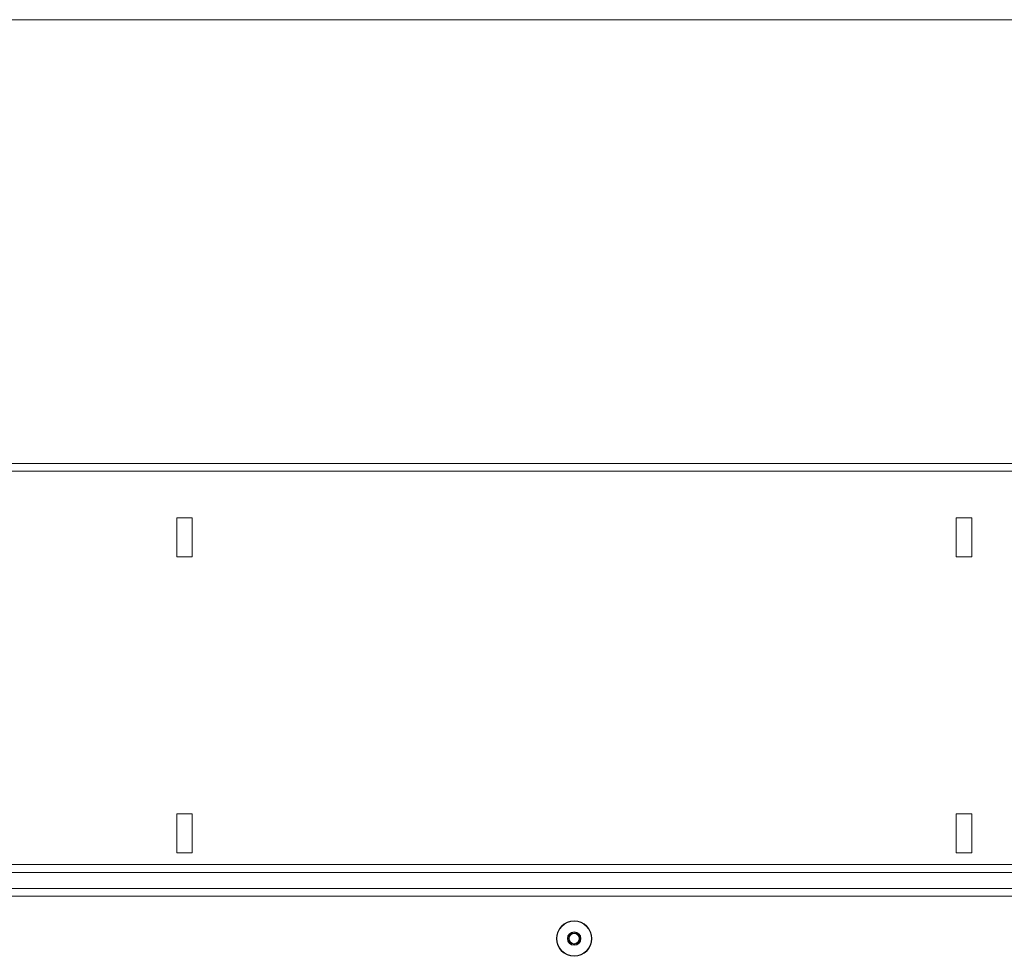
# Model space of a CAD drawing. Units: millimetres. Extents: x -8984 to 8744, y 115 to 6626.
# Drawn here: x 5906 to 6158, y 3882 to 4122 of the extents above; entities that cross this region are included whole.
import ezdxf

# ---------------------------------------------------------------- set-up
doc = ezdxf.new("R2010")
doc.units = ezdxf.units.MM
doc.layers.get('0').update_dxf_attribs({"linetype": 'CONTINUOUS'})
doc.layers.add('ACO_DIMS', color=8, linetype='CONTINUOUS')
doc.layers.add('ACO_DRAINAGE', color=7, linetype='CONTINUOUS')

# ---------------------------------------------------------------- blocks, each defined once
blk = doc.blocks.new('Z$W@#0B783F36')
at = {"layer": 'ACO_DIMS', "color": 7, "linetype": 'Continuous', "lineweight": 0}
blk.add_line((4091.7, 4006.9), (2081.7, 4006.9), dxfattribs=at)
at = {"layer": 'ACO_DRAINAGE', "color": 7, "linetype": 'Continuous', "lineweight": 0}
for p, q in [((4091.7, 3893.02), (2081.7, 3893.02)), ((4091.7, 3890.97), (2081.7, 3890.97)), ((3288.7, 3879.02), (3284.7, 3879.02)), ((3284.7, 3879.02), (3284.7, 3869.02)), ((3288.7, 3869.02), (3288.7, 3879.02)), ((3488.7, 3879.02), (3484.7, 3879.02)), ((3484.7, 3879.02), (3484.7, 3869.02)), ((3488.7, 3869.02), (3488.7, 3879.02)), ((3284.7, 3869.02), (3288.7, 3869.02)), ((3484.7, 3869.02), (3488.7, 3869.02)), ((3288.7, 3803.02), (3284.7, 3803.02)), ((3284.7, 3803.02), (3284.7, 3793.02)), ((3288.7, 3793.02), (3288.7, 3803.02)), ((3488.7, 3803.02), (3484.7, 3803.02)), ((3484.7, 3803.02), (3484.7, 3793.02)), ((3488.7, 3793.02), (3488.7, 3803.02)), ((3284.7, 3793.02), (3288.7, 3793.02)), ((3484.7, 3793.02), (3488.7, 3793.02)), ((4091.7, 3790.02), (2081.7, 3790.02)), ((2081.7, 3788.02), (4091.7, 3788.02)), ((2081.7, 3783.92), (4091.7, 3783.92)), ((2081.7, 3781.92), (4091.7, 3781.92))]:
    blk.add_line(p, q, dxfattribs=at)
for radius in [4.55, 4.44, 1.73, 1.5, 1.3]:
    blk.add_circle((3386.7, 3771.02), radius, dxfattribs=at)

msp = doc.modelspace()

# ---------------------------------------------------------------- block references
at = {"color": 7}
msp.add_blockref('Z$W@#0B783F36', (2661.29, 115.08), dxfattribs=at)

doc.saveas('drawing.dxf')
